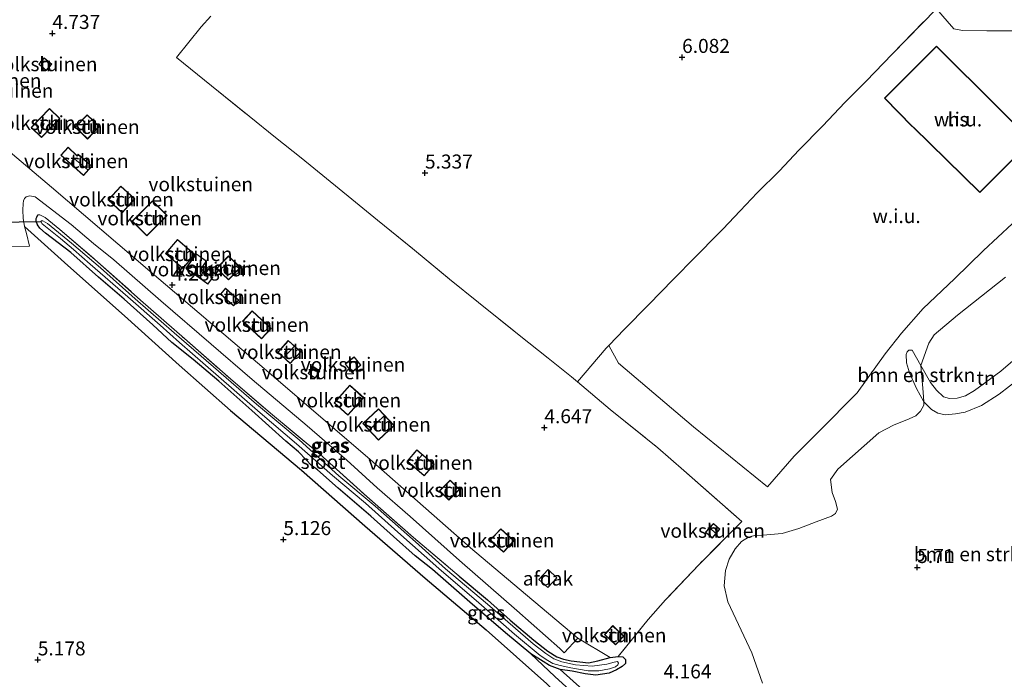
# Model space of a CAD drawing. Units: metres. Extents: x 202628 to 206293, y 474998 to 481251.
# Drawn here: x 205699 to 205874, y 476285 to 476402 of the extents above; entities that cross this region are included whole.
import ezdxf
from ezdxf.enums import TextEntityAlignment as Align

# ---------------------------------------------------------------- set-up
doc = ezdxf.new("R2010")
doc.units = ezdxf.units.M
doc.linetypes.add('IE-TERREINAFSCHEIDING', pattern=[10, 8, -2])
doc.layers.get('0').update_dxf_attribs({"lineweight": 25})
for name, color, linetype, lineweight in [('B-ME-GR-BOMENSTRUIKEN-GV-B6', 93, 'Continuous', 18), ('B-ME-GR-BOOM-GV-B6', 93, 'Continuous', 18), ('B-ME-GW-HOOGTEPUNT-S-B1', 10, 'Continuous', 25), ('B-ME-GW-INSTEEKWATERGANG-L-B1', 10, 'Continuous', 25), ('B-ME-GW-KRUINLIJN-L-B1', 93, 'Continuous', 18), ('B-ME-GW-TEENLIJN-L-B1', 93, 'Continuous', 18), ('B-ME-IE-GRASLAND-GV-B6', 93, 'Continuous', 18), ('B-ME-IE-GRONDWERKLIJN-GROND_INGERICHT-GV-B6', 253, 'Continuous', 18), ('B-ME-IE-GRONDWERKLIJN-GROND_NIETINGERICHT-GV-B6', 253, 'Continuous', 18), ('B-ME-IE-TERREINAFSCHEIDING-DOORGANG-L-B1', 8, 'IE-TERREINAFSCHEIDING-KUNSTMATIG-OPEN', 18), ('B-ME-IE-TERREINAFSCHEIDING-HAAG-L-B1', 10, 'Continuous', 25), ('B-ME-IE-TERREINAFSCHEIDING-RASTERHEKWERK-L-B1', 8, 'IE-TERREINAFSCHEIDING', 18), ('B-ME-KG-KADASTRAAL-DAKRAND-L-B1', 13, 'Continuous', 18), ('B-ME-KG-KADASTRAAL-NOKLIJN-L-B1', 13, 'Continuous', 18), ('B-ME-KW-DUIKER-L-B1', 10, 'Continuous', 25), ('B-ME-OG-BEBOUWING-GV-B6', 173, 'Continuous', 18), ('B-ME-OG-WATER-GV-B6', 153, 'Continuous', 18), ('B-ME-VH-VERH_SOORT-ONVERHARD-GV-B6', 8, 'Continuous', 18)]:
    doc.layers.add(name, color=color, linetype=linetype, lineweight=lineweight)
doc.styles.add('NLCS-ISO', font='NLCS-ISO.TTF')
doc.linetypes.add('IE-TERREINAFSCHEIDING-KUNSTMATIG-OPEN', pattern='A,7,-1.5,[67,NLCS.SHX,S=0.75,R=0,X=0,Y=0],-1.5', length=10)

# ---------------------------------------------------------------- blocks, each defined once
blk = doc.blocks.new('hoogtepunt')
for p, q in [((-0.5, 0), (0.5, 0)), ((0, 0.5), (0, -0.5))]:
    blk.add_line(p, q)

msp = doc.modelspace()

# ---------------------------------------------------------------- linework, layer by layer
at = {"layer": 'B-ME-GR-BOMENSTRUIKEN-GV-B6'}
for points in [[(205794.98, 476286.61, 4.21), (205797.12, 476286.32, 4), (205799.46, 476285.82, 3.89), (205801.36, 476285.57, 3.83), (205803.68, 476285.94, 3.81), (205805.01, 476286.52, 3.85), (205806.04, 476287.15, 3.95), (205806.61, 476287.7, 4.05), (205806.62, 476288.36, 4.14), (205806.16, 476288.86, 4.2), (205805.33, 476288.93, 4.32), (205810.66, 476295.49, 4.53), (205813.77, 476299.01, 4.8), (205819.68, 476305.27, 4.94), (205827.33, 476312.98, 5), (205816.98, 476322.07, 5.01), (205812.38, 476326.12, 5), (205803.9, 476332.94, 5.08), (205798.06, 476337.86, 5.14), (205803.19, 476343.84, 5.43), (205803.67, 476344.34, 5.45), (205805.38, 476341.2, 5.44), (205818.71, 476329.84, 5.4), (205831.91, 476319.14, 5.45), (205836.68, 476324.59, 5.75), (205841.13, 476329.09, 5.95), (205847.87, 476335.86, 6.42), (205852.9, 476342.86, 6.9), (205855.8, 476346.54, 7.13), (205859.65, 476350.91, 7.39), (205865.23, 476356.18, 7.69), (205870.41, 476361.23, 7.95), (205875.5, 476366, 8.06)], [(205874.33, 476356.51, 7.61), (205865.75, 476349.71, 7.59), (205861.6, 476346.21, 7.65), (205860.67, 476344.72, 7.66), (205859.25, 476340.76, 7.41), (205857.69, 476343.52, 7.32), (205857.11, 476343.51, 7.27), (205856.82, 476343.2, 7.19), (205856.63, 476342.69, 7.09), (205856.66, 476341.26, 6.98), (205857.2, 476339.43, 6.86), (205858.43, 476336.68, 6.75), (205859.1, 476335.47, 6.76), (205859.76, 476334.27, 6.77), (205859.78, 476333.72, 6.81), (205859.17, 476332.63, 6.68), (205858.31, 476331.82, 6.59), (205857.14, 476331.26, 6.59), (205854.35, 476330.12, 6.5), (205851.77, 476328.79, 6.31), (205844.46, 476322.31, 5.97), (205843.16, 476320.46, 5.92), (205843.41, 476318.11, 5.81), (205844.05, 476316.55, 5.81), (205844.38, 476315.15, 5.74), (205844.03, 476314.39, 5.71), (205843.33, 476313.91, 5.7), (205840.58, 476312.88, 5.66), (205837.51, 476311.71, 5.51), (205834.51, 476310.82, 5.36), (205831.07, 476310.55, 5.32), (205829.64, 476310.5, 5.17), (205828.5, 476310.17, 5.06), (205827.29, 476309.43, 5.08), (205826.14, 476308.09, 5.06), (205825.11, 476306.26, 5.03), (205824.44, 476304.25, 5.01), (205824.18, 476301.49, 4.97), (205824.84, 476298.66, 4.89), (205829.14, 476289.55, 4.72), (205831.05, 476284.17, 4.46)], [(205859.25, 476340.76, 7.41), (205859.67, 476335.99, 6.99), (205859.76, 476334.27, 6.77), (205859.1, 476335.47, 6.76), (205858.43, 476336.68, 6.75), (205857.2, 476339.43, 6.86), (205856.66, 476341.26, 6.98), (205856.63, 476342.69, 7.09), (205856.82, 476343.2, 7.19), (205857.11, 476343.51, 7.27), (205857.69, 476343.52, 7.32), (205859.25, 476340.76, 7.41)], [(205800.04, 476279.87, 4.96), (205794.03, 476285.33, 4.83), (205789.75, 476289.4, 4.78), (205791.96, 476288, 4.68), (205793.06, 476287.33, 4.53), (205794.98, 476286.61, 4.21)], [(205878.66, 476230.91, 4.41), (205872.94, 476225.59, 4.55), (205872.17, 476225.15, 4.6), (205871.01, 476224.93, 4.68), (205868.62, 476224.89, 4.6), (205866.71, 476225.11, 4.58), (205864.56, 476225.64, 4.49), (205863.37, 476226.1, 4.43), (205860.59, 476228.25, 4.33), (205853.77, 476235.15, 4.09), (205842.81, 476244.61, 3.95), (205830, 476256.06, 4.05), (205827.11, 476258.52, 3.87), (205823.55, 476261.69, 3.82), (205817.47, 476267.4, 3.87), (205809.48, 476274.22, 4.13), (205804.22, 476278.58, 4.04), (205799, 476282.97, 4.13), (205794.98, 476286.61, 4.21)], [(205794.98, 476286.61, 4.21), (205799, 476282.97, 4.13)]]:
    msp.add_polyline3d(points, dxfattribs=at)
at = {"layer": 'B-ME-GR-BOOM-GV-B6'}
msp.add_polyline3d([(205908.73, 476398.36, 8.67), (205904.04, 476398.68, 8.35), (205895, 476398.37, 8.27), (205891.5, 476398.93, 8.17), (205889.89, 476399.72, 8.14), (205888.32, 476401.32, 8.09), (205887.47, 476401.77, 8), (205886.34, 476401.91, 7.91), (205885.11, 476401.76, 7.78), (205883.95, 476401.28, 7.78), (205880.88, 476400.37, 7.86), (205877.11, 476400.36, 7.82), (205870.99, 476400.39, 7.76), (205866.62, 476400.46, 7.37), (205865.09, 476400.75, 7.26), (205863.9, 476402.08, 7.16), (205862, 476404.31, 7.13)], dxfattribs=at)
at = {"layer": 'B-ME-GW-INSTEEKWATERGANG-L-B1'}
msp.add_polyline3d([(205777.01, 476303.2, 4.26), (205782.03, 476299.03, 4.2), (205786.1, 476295.41, 4.13), (205790.3, 476291.84, 4.19), (205792.81, 476289.87, 4.23), (205794.39, 476288.88, 4.23), (205795.59, 476288.46, 4.23), (205796.92, 476288.14, 4.21), (205800.04, 476287.8, 4.34), (205801.7, 476288.15, 4.42), (205803.91, 476288.72, 4.43), (205805.33, 476288.93, 4.32), (205806.16, 476288.86, 4.2), (205806.62, 476288.36, 4.14), (205806.61, 476287.7, 4.05), (205806.04, 476287.15, 3.95), (205805.01, 476286.52, 3.85), (205803.68, 476285.94, 3.81), (205801.36, 476285.57, 3.83), (205799.46, 476285.82, 3.89), (205797.12, 476286.32, 4), (205794.98, 476286.61, 4.21), (205793.06, 476287.33, 4.53), (205791.96, 476288, 4.68), (205789.75, 476289.4, 4.78), (205785.27, 476293.13, 4.82), (205778.89, 476298.59, 4.9), (205772.23, 476304.44, 4.94), (205769.15, 476306.83, 4.8), (205765.29, 476310.3, 4.96), (205761.23, 476313.94, 4.91), (205755.45, 476318.91, 4.82), (205751.75, 476322.16, 4.75), (205750.62, 476322.98, 4.68), (205749.76, 476323.95, 4.75), (205748.4, 476325.39, 4.79), (205746.12, 476327.28, 4.73), (205740.05, 476332.73, 4.73), (205734.15, 476337.97, 4.78), (205729.62, 476341.82, 4.77), (205725.83, 476344.85, 4.73), (205722.44, 476348.02, 4.7), (205717.29, 476352.57, 4.72), (205712.75, 476356.52, 4.71), (205707.79, 476360.86, 4.71), (205703.31, 476364.31, 4.69), (205702.3, 476365.2, 4.63), (205701.89, 476365.81, 4.61), (205701.64, 476366.49, 4.56), (205701.66, 476366.92, 4.52), (205701.76, 476367.21, 4.49), (205701.94, 476367.57, 4.41)], dxfattribs=at)
at = {"layer": 'B-ME-GW-KRUINLIJN-L-B1'}
for points in [[(205883.11, 476348, 7.58), (205873.49, 476339.72, 7.55), (205868.81, 476336.32, 7.52), (205867.21, 476335.37, 7.51), (205865.71, 476334.93, 7.47), (205864.32, 476334.89, 7.48), (205863.24, 476335.2, 7.49), (205862.02, 476336.38, 7.5), (205860.96, 476337.76, 7.5), (205859.25, 476340.76, 7.41), (205857.69, 476343.52, 7.32)], [(205789.75, 476289.4, 4.78), (205794.03, 476285.33, 4.83), (205800.04, 476279.87, 4.96), (205807.64, 476273.18, 4.78), (205817.23, 476264.69, 5), (205824.76, 476258.03, 5.03), (205829.92, 476253.24, 5.07), (205839.79, 476244.31, 4.91), (205851.59, 476234.33, 4.83), (205856.7, 476230.26, 4.81), (205860.55, 476226.58, 4.96), (205862.11, 476225.21, 5.07), (205863.21, 476224.47, 5.13), (205864.37, 476224.16, 5.16), (205866.27, 476224.25, 5.06), (205868.62, 476224.89, 4.6)]]:
    msp.add_polyline3d(points, dxfattribs=at)
at = {"layer": 'B-ME-GW-TEENLIJN-L-B1'}
for points in [[(205857.69, 476343.52, 7.32), (205857.11, 476343.51, 7.27), (205856.82, 476343.2, 7.19), (205856.63, 476342.69, 7.09), (205856.66, 476341.26, 6.98), (205857.2, 476339.43, 6.86), (205858.43, 476336.68, 6.75), (205859.1, 476335.47, 6.76), (205859.76, 476334.27, 6.77), (205861.14, 476332.95, 6.76), (205862.27, 476332.24, 6.75), (205863.58, 476331.99, 6.76), (205865.42, 476332.16, 6.79), (205867.15, 476332.45, 6.81), (205870.02, 476333.61, 6.82), (205873.2, 476335.67, 6.92), (205876.86, 476338.52, 7.01), (205879.81, 476341.16, 7.18), (205882.18, 476343.57, 7.32), (205883.23, 476345.8, 7.39), (205883.11, 476348, 7.58)], [(205868.62, 476224.89, 4.6), (205866.71, 476225.11, 4.58), (205864.56, 476225.64, 4.49), (205863.37, 476226.1, 4.43), (205860.59, 476228.25, 4.33), (205853.77, 476235.15, 4.09), (205842.81, 476244.61, 3.95), (205830, 476256.06, 4.05), (205827.11, 476258.52, 3.87), (205823.55, 476261.69, 3.82), (205817.47, 476267.4, 3.87), (205809.48, 476274.22, 4.13), (205804.22, 476278.58, 4.04), (205799, 476282.97, 4.13), (205794.98, 476286.61, 4.21)]]:
    msp.add_polyline3d(points, dxfattribs=at)
at = {"layer": 'B-ME-IE-GRASLAND-GV-B6'}
for points in [[(205792.61, 476284.02, 4.94), (205781.77, 476293.68, 4.89), (205770.96, 476302.86, 4.95), (205760.21, 476312.19, 4.95), (205748.92, 476322.11, 4.87), (205736.27, 476332.74, 4.96), (205727.1, 476340.81, 4.99), (205717.35, 476349.6, 4.91), (205707.29, 476358.59, 5), (205699.59, 476365.54, 4.72), (205699.33, 476367.02, 4.59), (205699.24, 476368.41, 4.47), (205699.31, 476369.6, 4.42), (205699.4, 476370.09, 4.38), (205699.56, 476370.48, 4.34), (205699.86, 476370.78, 4.3), (205700.43, 476370.96, 4.28), (205701.44, 476370.78, 4.2)], [(205701.44, 476370.78, 4.2), (205707.87, 476365.86, 4.13), (205711.85, 476362.5, 4.11), (205715.45, 476359.56, 4.12), (205723.85, 476352.29, 4.09), (205732.83, 476344.58, 4.14), (205740.12, 476338.27, 4.11), (205749.89, 476329.99, 4.11), (205757, 476323.87, 4.11), (205762.4, 476318.98, 4.11), (205768.28, 476313.86, 4.11), (205777.04, 476306.05, 4.14), (205787.24, 476297.12, 4.05), (205794.9, 476290.34, 4.06), (205795.68, 476289.55, 4.09), (205798.15, 476292.16, 4.06), (205803.91, 476288.72, 4.43), (205801.7, 476288.15, 4.42), (205800.04, 476287.8, 4.34), (205796.92, 476288.14, 4.21), (205795.59, 476288.46, 4.23), (205794.39, 476288.88, 4.23), (205792.81, 476289.87, 4.23), (205790.3, 476291.84, 4.19), (205786.1, 476295.41, 4.13), (205782.03, 476299.03, 4.2), (205777.01, 476303.2, 4.26), (205768.88, 476310.11, 4.13), (205760.54, 476317.44, 4.15), (205752.17, 476324.94, 4.14), (205743.37, 476332.27, 4.16), (205736.26, 476338.36, 4.15), (205728.05, 476345.55, 4.16), (205720.22, 476352.42, 4.14), (205712.59, 476359.25, 4.14), (205705.83, 476364.98, 4.04), (205703.23, 476367.11, 4.22), (205702.3, 476367.59, 4.33), (205701.94, 476367.57, 4.41), (205701.76, 476367.21, 4.49), (205701.66, 476366.92, 4.52), (205701.64, 476366.49, 4.56), (205701.89, 476365.81, 4.61), (205702.3, 476365.2, 4.63), (205703.31, 476364.31, 4.69), (205707.79, 476360.86, 4.71), (205712.75, 476356.52, 4.71), (205717.29, 476352.57, 4.72), (205722.44, 476348.02, 4.7), (205725.83, 476344.85, 4.73), (205729.62, 476341.82, 4.77), (205734.15, 476337.97, 4.78), (205740.05, 476332.73, 4.73), (205746.12, 476327.28, 4.73), (205748.4, 476325.39, 4.79), (205749.76, 476323.95, 4.75), (205750.62, 476322.98, 4.68), (205751.75, 476322.16, 4.75), (205755.45, 476318.91, 4.82), (205761.23, 476313.94, 4.91), (205765.29, 476310.3, 4.96), (205769.15, 476306.83, 4.8), (205772.23, 476304.44, 4.94), (205778.89, 476298.59, 4.9), (205785.27, 476293.13, 4.82), (205789.75, 476289.4, 4.78), (205794.03, 476285.33, 4.83), (205800.04, 476279.87, 4.96)], [(205777.01, 476303.2, 4.26), (205782.03, 476299.03, 4.2), (205786.1, 476295.41, 4.13), (205790.3, 476291.84, 4.19), (205792.81, 476289.87, 4.23), (205794.39, 476288.88, 4.23), (205795.59, 476288.46, 4.23), (205796.92, 476288.14, 4.21), (205800.04, 476287.8, 4.34), (205801.7, 476288.15, 4.42), (205803.91, 476288.72, 4.43), (205805.33, 476288.93, 4.32), (205806.16, 476288.86, 4.2), (205806.62, 476288.36, 4.14), (205806.61, 476287.7, 4.05), (205806.04, 476287.15, 3.95), (205805.01, 476286.52, 3.85), (205803.68, 476285.94, 3.81), (205801.36, 476285.57, 3.83), (205799.46, 476285.82, 3.89), (205797.12, 476286.32, 4), (205794.98, 476286.61, 4.21), (205793.06, 476287.33, 4.53), (205791.96, 476288, 4.68), (205789.75, 476289.4, 4.78), (205785.27, 476293.13, 4.82), (205778.89, 476298.59, 4.9), (205772.23, 476304.44, 4.94), (205769.15, 476306.83, 4.8), (205765.29, 476310.3, 4.96), (205761.23, 476313.94, 4.91), (205755.45, 476318.91, 4.82), (205751.75, 476322.16, 4.75), (205750.62, 476322.98, 4.68), (205749.76, 476323.95, 4.75), (205748.4, 476325.39, 4.79), (205746.12, 476327.28, 4.73), (205740.05, 476332.73, 4.73), (205734.15, 476337.97, 4.78), (205729.62, 476341.82, 4.77), (205725.83, 476344.85, 4.73), (205722.44, 476348.02, 4.7), (205717.29, 476352.57, 4.72), (205712.75, 476356.52, 4.71), (205707.79, 476360.86, 4.71), (205703.31, 476364.31, 4.69), (205702.3, 476365.2, 4.63), (205701.89, 476365.81, 4.61), (205701.64, 476366.49, 4.56), (205701.66, 476366.92, 4.52), (205701.76, 476367.21, 4.49), (205701.94, 476367.57, 4.41), (205702.3, 476367.59, 4.33), (205703.23, 476367.11, 4.22), (205705.83, 476364.98, 4.04), (205712.59, 476359.25, 4.14), (205720.22, 476352.42, 4.14), (205728.05, 476345.55, 4.16), (205736.26, 476338.36, 4.15), (205743.37, 476332.27, 4.16), (205752.17, 476324.94, 4.14), (205760.54, 476317.44, 4.15), (205768.88, 476310.11, 4.13), (205777.01, 476303.2, 4.26)], [(205711.26, 476358.82, 3.74), (205717.97, 476352.99, 3.74), (205723.7, 476347.95, 3.74), (205727.18, 476344.84, 3.74), (205731.79, 476340.8, 3.74), (205741.56, 476332.34, 3.74), (205748.01, 476326.8, 3.74), (205754.4, 476321.14, 3.74), (205760.29, 476316.25, 3.74), (205766.06, 476311.07, 3.74), (205773.37, 476304.61, 3.74), (205780.51, 476298.49, 3.74), (205786.83, 476292.92, 3.74), (205791.39, 476289.11, 3.74), (205792.78, 476288.19, 3.74), (205793.67, 476287.69, 3.74), (205794.97, 476287.32, 3.74), (205796.89, 476286.92, 3.74), (205799.96, 476286.34, 3.74), (205801.89, 476286.38, 3.74), (205803.76, 476286.75, 3.74), (205804.82, 476287.09, 3.74), (205805.26, 476287.41, 3.74), (205805.4, 476287.75, 3.74), (205805.21, 476288.02, 3.74), (205804.59, 476287.92, 3.74), (205803.28, 476287.58, 3.74), (205800.66, 476287.2, 3.74), (205797.71, 476287.43, 3.74), (205795.3, 476287.99, 3.74), (205793.85, 476288.51, 3.74), (205792.4, 476289.44, 3.74), (205790.16, 476291.19, 3.74), (205782.05, 476298.23, 3.74), (205774.57, 476304.55, 3.74), (205769.2, 476309.35, 3.74), (205762.03, 476315.69, 3.74), (205755.57, 476321.11, 3.74), (205748.5, 476327.53, 3.74), (205740.86, 476333.88, 3.74), (205733.22, 476340.5, 3.74), (205726.23, 476346.6, 3.74), (205719.29, 476352.62, 3.74), (205713.13, 476358.16, 3.74), (205707.95, 476362.55, 3.74), (205703.67, 476366.05, 3.74), (205702.84, 476366.55, 3.74), (205702.62, 476366.56, 3.74), (205702.45, 476366.44, 3.74), (205702.71, 476366.01, 3.74), (205703.59, 476365.3, 3.74), (205705.96, 476363.41, 3.74), (205708.32, 476361.44, 3.74), (205711.26, 476358.82, 3.74)]]:
    msp.add_polyline3d(points, dxfattribs=at)
at = {"layer": 'B-ME-IE-GRONDWERKLIJN-GROND_INGERICHT-GV-B6'}
for points in [[(205862, 476404.31, 7.13), (205854.13, 476396.24, 7.23), (205849.51, 476391.4, 7.24), (205845.69, 476387.61, 7.11), (205841.77, 476383.47, 7.01), (205837.51, 476379.14, 6.85), (205834.03, 476375.44, 6.76), (205830.07, 476371.5, 6.6), (205827.03, 476368.3, 6.43), (205823.93, 476365.06, 6.35), (205823.21, 476364.3, 6.33), (205819, 476360.04, 6.04), (205815.19, 476356.11, 5.89), (205810.73, 476351.55, 5.59), (205806.45, 476347.21, 5.55), (205803.67, 476344.34, 5.45)], [(205732.76, 476403.02, 5.15), (205731.02, 476401.12, 5.17), (205726.65, 476395.62, 4.94), (205732.86, 476390.58, 4.94), (205739.57, 476385.15, 4.88), (205744.26, 476381.39, 5.05), (205748.84, 476377.78, 4.94), (205753.33, 476374.09, 4.97), (205757.88, 476370.4, 4.97), (205762.44, 476366.66, 4.99), (205769.06, 476361.3, 4.99), (205775.29, 476356.11, 5.02), (205780.41, 476351.97, 5.07), (205787.67, 476346.17, 5.08), (205792.83, 476342.05, 5.08), (205797.02, 476338.73, 5.12), (205798.06, 476337.86, 5.14), (205803.9, 476332.94, 5.08), (205812.38, 476326.12, 5), (205816.98, 476322.07, 5.01), (205827.33, 476312.98, 5), (205819.68, 476305.27, 4.94), (205813.77, 476299.01, 4.8), (205810.66, 476295.49, 4.53), (205805.33, 476288.93, 4.32), (205803.91, 476288.72, 4.43), (205798.15, 476292.16, 4.06), (205787.67, 476300.97, 4.07), (205779.03, 476308.29, 4.11), (205761.12, 476324, 4.19), (205742.69, 476339.84, 4.22), (205721.88, 476357.56, 4.25), (205704.38, 476372.54, 4.33), (205685.01, 476388.87, 4.22)], [(205803.67, 476344.34, 5.45), (205803.19, 476343.84, 5.43), (205798.06, 476337.86, 5.14), (205797.02, 476338.73, 5.12), (205792.83, 476342.05, 5.08), (205787.67, 476346.17, 5.08), (205780.41, 476351.97, 5.07), (205775.29, 476356.11, 5.02), (205769.06, 476361.3, 4.99), (205762.44, 476366.66, 4.99), (205757.88, 476370.4, 4.97), (205753.33, 476374.09, 4.97), (205748.84, 476377.78, 4.94), (205744.26, 476381.39, 5.05), (205739.57, 476385.15, 4.88), (205732.86, 476390.58, 4.94), (205726.65, 476395.62, 4.94), (205731.02, 476401.12, 5.17), (205732.76, 476403.02, 5.15)], [(205703.45, 476393.3, 4.58), (205704.41, 476394.46, 4.58), (205703.06, 476395.58, 4.58), (205702.09, 476394.42, 4.58), (205703.45, 476393.3, 4.58)], [(205705.88, 476384.76, 4.58), (205704, 476386.56, 4.58), (205700.75, 476383.17, 4.58), (205702.62, 476381.38, 4.58), (205705.88, 476384.76, 4.58)], [(205712.92, 476383.35, 4.59), (205710.73, 476385.44, 4.59), (205708.58, 476383.19, 4.59), (205710.77, 476381.1, 4.59), (205712.92, 476383.35, 4.59)], [(205709.13, 476378.38, 4.52), (205708.93, 476378.12, 4.52), (205707.33, 476379.64, 4.52), (205706.01, 476378.25, 4.52), (205710.09, 476374.59, 4.52), (205711.55, 476376.25, 4.52), (205709.13, 476378.38, 4.52)], [(205716.97, 476367.97, 4.63), (205719.21, 476370.43, 4.63), (205716.71, 476372.71, 4.63), (205714.47, 476370.25, 4.63), (205716.97, 476367.97, 4.63)], [(205718.76, 476366.47, 4.53), (205721.38, 476363.86, 4.53), (205724.98, 476367.48, 4.53), (205722.36, 476370.09, 4.53), (205718.76, 476366.47, 4.53)], [(205694.34, 476361.98, 4.9), (205700.44, 476361.99, 4.91), (205699.9, 476364.26, 4.78), (205699.59, 476365.54, 4.72), (205707.29, 476358.59, 5), (205717.35, 476349.6, 4.91), (205727.1, 476340.81, 4.99), (205736.27, 476332.74, 4.96), (205748.92, 476322.11, 4.87), (205760.21, 476312.19, 4.95), (205770.96, 476302.86, 4.95), (205781.77, 476293.68, 4.89), (205792.61, 476284.02, 4.94), (205799.92, 476276.98, 5.01), (205811.15, 476267.39, 4.96), (205817.78, 476261.48, 5.12), (205824.14, 476256.08, 5.09)], [(205727.77, 476358.04, 4.45), (205729.91, 476360.54, 4.45), (205726.83, 476363.2, 4.45), (205724.68, 476360.71, 4.45), (205727.77, 476358.04, 4.45)], [(205732.24, 476355.23, 4.46), (205733.13, 476356.46, 4.46), (205731.03, 476357.98, 4.46), (205732.01, 476359.34, 4.46), (205730.16, 476360.68, 4.46), (205728.29, 476358.08, 4.46), (205732.24, 476355.23, 4.46)], [(205738.04, 476358.2, 4.51), (205735.93, 476360.27, 4.51), (205733.78, 476358.06, 4.51), (205735.89, 476356, 4.51), (205738.04, 476358.2, 4.51)], [(205883.11, 476348, 7.58), (205873.49, 476339.72, 7.55), (205868.81, 476336.32, 7.52), (205867.21, 476335.37, 7.51), (205865.71, 476334.93, 7.47), (205864.32, 476334.89, 7.48), (205863.24, 476335.2, 7.49), (205862.02, 476336.38, 7.5), (205860.96, 476337.76, 7.5), (205859.25, 476340.76, 7.41), (205860.67, 476344.72, 7.66), (205861.6, 476346.21, 7.65), (205865.75, 476349.71, 7.59), (205874.33, 476356.51, 7.61)], [(205736.82, 476351.38, 4.42), (205737.74, 476352.42, 4.42), (205735.38, 476354.52, 4.42), (205734.46, 476353.48, 4.42), (205736.82, 476351.38, 4.42)], [(205741.78, 476345.52, 4.29), (205743.49, 476347.34, 4.29), (205740.14, 476350.5, 4.29), (205738.42, 476348.67, 4.29), (205741.78, 476345.52, 4.29)], [(205859.76, 476334.27, 6.77), (205859.67, 476335.99, 6.99), (205859.25, 476340.76, 7.41), (205860.96, 476337.76, 7.5), (205862.02, 476336.38, 7.5), (205863.24, 476335.2, 7.49), (205864.32, 476334.89, 7.48), (205865.71, 476334.93, 7.47), (205867.21, 476335.37, 7.51), (205868.81, 476336.32, 7.52), (205873.49, 476339.72, 7.55), (205883.11, 476348, 7.58), (205883.23, 476345.8, 7.39), (205882.18, 476343.57, 7.32), (205879.81, 476341.16, 7.18), (205876.86, 476338.52, 7.01), (205873.2, 476335.67, 6.92), (205870.02, 476333.61, 6.82), (205867.15, 476332.45, 6.81), (205865.42, 476332.16, 6.79), (205863.58, 476331.99, 6.76), (205862.27, 476332.24, 6.75), (205861.14, 476332.95, 6.76), (205859.76, 476334.27, 6.77)], [(205744.66, 476343.15, 4.25), (205746.9, 476341.11, 4.25), (205748.79, 476343.2, 4.25), (205746.55, 476345.23, 4.25), (205744.66, 476343.15, 4.25)], [(205759.49, 476340.84, 4.54), (205758.28, 476342.32, 4.54), (205756.69, 476341.03, 4.54), (205757.89, 476339.54, 4.54), (205759.49, 476340.84, 4.54)], [(205752.2, 476339.78, 4.45), (205750.93, 476340.62, 4.45), (205750.07, 476339.34, 4.45), (205751.34, 476338.5, 4.45), (205752.2, 476339.78, 4.45)], [(205831.05, 476284.17, 4.46), (205829.14, 476289.55, 4.72), (205824.84, 476298.66, 4.89), (205824.18, 476301.49, 4.97), (205824.44, 476304.25, 5.01), (205825.11, 476306.26, 5.03), (205826.14, 476308.09, 5.06), (205827.29, 476309.43, 5.08), (205828.5, 476310.17, 5.06), (205829.64, 476310.5, 5.17), (205831.07, 476310.55, 5.32), (205834.51, 476310.82, 5.36), (205837.51, 476311.71, 5.51), (205840.58, 476312.88, 5.66), (205843.33, 476313.91, 5.7), (205844.03, 476314.39, 5.71), (205844.38, 476315.15, 5.74), (205844.05, 476316.55, 5.81), (205843.41, 476318.11, 5.81), (205843.16, 476320.46, 5.92), (205844.46, 476322.31, 5.97), (205851.77, 476328.79, 6.31), (205854.35, 476330.12, 6.5), (205857.14, 476331.26, 6.59), (205858.31, 476331.82, 6.59), (205859.17, 476332.63, 6.68), (205859.78, 476333.72, 6.81), (205859.76, 476334.27, 6.77), (205861.14, 476332.95, 6.76), (205862.27, 476332.24, 6.75), (205863.58, 476331.99, 6.76), (205865.42, 476332.16, 6.79), (205867.15, 476332.45, 6.81), (205870.02, 476333.61, 6.82), (205873.2, 476335.67, 6.92), (205876.86, 476338.52, 7.01)], [(205759.98, 476335.03, 4.5), (205757.52, 476337.24, 4.5), (205754.7, 476334.1, 4.5), (205757.16, 476331.89, 4.5), (205759.98, 476335.03, 4.5)], [(205765.42, 476330.09, 4.3), (205762.62, 476333.03, 4.3), (205759.82, 476330.41, 4.3), (205762.62, 476327.47, 4.3), (205765.42, 476330.09, 4.3)], [(205770.78, 476321.11, 4.3), (205772.53, 476323.13, 4.3), (205769.47, 476325.75, 4.3), (205767.72, 476323.73, 4.3), (205770.78, 476321.11, 4.3)], [(205777.04, 476318.68, 4.32), (205775.37, 476320.33, 4.32), (205773.5, 476318.44, 4.32), (205775.17, 476316.79, 4.32), (205777.04, 476318.68, 4.32)], [(205820.86, 476311.05, 4.87), (205822.04, 476310, 4.87), (205823.45, 476311.59, 4.87), (205822.27, 476312.64, 4.87), (205820.86, 476311.05, 4.87)], [(205784.89, 476307.48, 4.22), (205786.76, 476309.5, 4.22), (205784.4, 476311.69, 4.22), (205782.52, 476309.67, 4.22), (205784.89, 476307.48, 4.22)], [(205804.36, 476294.42, 4.35), (205802.87, 476292.83, 4.35), (205804.84, 476290.97, 4.35), (205806.33, 476292.57, 4.35), (205804.36, 476294.42, 4.35)]]:
    msp.add_polyline3d(points, dxfattribs=at)
at = {"layer": 'B-ME-IE-GRONDWERKLIJN-GROND_NIETINGERICHT-GV-B6'}
for points in [[(205803.67, 476344.34, 5.45), (205806.45, 476347.21, 5.55), (205810.73, 476351.55, 5.59), (205815.19, 476356.11, 5.89), (205819, 476360.04, 6.04), (205823.21, 476364.3, 6.33), (205823.93, 476365.06, 6.35), (205827.03, 476368.3, 6.43), (205830.07, 476371.5, 6.6), (205834.03, 476375.44, 6.76), (205837.51, 476379.14, 6.85), (205841.77, 476383.47, 7.01), (205845.69, 476387.61, 7.11), (205849.51, 476391.4, 7.24), (205854.13, 476396.24, 7.23), (205862, 476404.31, 7.13), (205863.9, 476402.08, 7.16), (205865.09, 476400.75, 7.26), (205866.62, 476400.46, 7.37), (205870.99, 476400.39, 7.76), (205877.11, 476400.36, 7.82)], [(205873.91, 476375.75, 9.5), (205878.95, 476380.85, 9.74), (205873.16, 476386.57, 6.76), (205873.05, 476386.68, 6.76), (205862.04, 476397.63, 6.76), (205852.75, 476388.37, 6.76), (205857.66, 476383.36, 6.76), (205857.84, 476383.19, 6.76), (205869.74, 476371.58, 9.55), (205873.91, 476375.75, 9.5)], [(205875.5, 476366, 8.06), (205870.41, 476361.23, 7.95), (205865.23, 476356.18, 7.69), (205859.65, 476350.91, 7.39), (205855.8, 476346.54, 7.13), (205852.9, 476342.86, 6.9), (205847.87, 476335.86, 6.42), (205841.13, 476329.09, 5.95), (205836.68, 476324.59, 5.75), (205831.91, 476319.14, 5.45), (205818.71, 476329.84, 5.4), (205805.38, 476341.2, 5.44), (205803.67, 476344.34, 5.45)]]:
    msp.add_polyline3d(points, dxfattribs=at)
at = {"layer": 'B-ME-IE-TERREINAFSCHEIDING-DOORGANG-L-B1'}
msp.add_line((205694.34, 476361.98, 4.9), (205700.44, 476361.99, 4.91), dxfattribs=at)
at = {"layer": 'B-ME-IE-TERREINAFSCHEIDING-HAAG-L-B1'}
msp.add_polyline3d([(205699.59, 476365.54, 4.72), (205707.29, 476358.59, 5), (205717.35, 476349.6, 4.91), (205727.1, 476340.81, 4.99), (205736.27, 476332.74, 4.96), (205748.92, 476322.11, 4.87), (205760.21, 476312.19, 4.95), (205770.96, 476302.86, 4.95), (205781.77, 476293.68, 4.89), (205792.61, 476284.02, 4.94), (205799.92, 476276.98, 5.01), (205811.15, 476267.39, 4.96), (205817.78, 476261.48, 5.12), (205824.14, 476256.08, 5.09), (205831.37, 476248.84, 5.09), (205842.73, 476238.65, 5.2), (205859.52, 476223.97, 5.1)], dxfattribs=at)
at = {"layer": 'B-ME-IE-TERREINAFSCHEIDING-RASTERHEKWERK-L-B1'}
for points in [[(205823.93, 476365.06, 6.35), (205827.03, 476368.3, 6.43), (205830.07, 476371.5, 6.6), (205834.03, 476375.44, 6.76), (205837.51, 476379.14, 6.85), (205841.77, 476383.47, 7.01), (205845.69, 476387.61, 7.11), (205849.51, 476391.4, 7.24), (205854.13, 476396.24, 7.23), (205862, 476404.31, 7.13), (205856.42, 476410.66, 6.83), (205854.48, 476412.77, 6.82), (205850.13, 476417.15, 6.89), (205841.78, 476426.08, 6.65), (205834.42, 476433.86, 6.68), (205839.65, 476439.32, 6.67), (205846.43, 476446.01, 6.85), (205851.16, 476450.61, 6.77), (205857.29, 476456.77, 7.02)], [(205732.76, 476403.02, 5.15), (205731.02, 476401.12, 5.17), (205726.65, 476395.62, 4.94), (205732.86, 476390.58, 4.94), (205739.57, 476385.15, 4.88), (205744.26, 476381.39, 5.05), (205748.84, 476377.78, 4.94), (205753.33, 476374.09, 4.97), (205757.88, 476370.4, 4.97), (205762.44, 476366.66, 4.99), (205769.06, 476361.3, 4.99), (205775.29, 476356.11, 5.02), (205780.41, 476351.97, 5.07), (205787.67, 476346.17, 5.08), (205792.83, 476342.05, 5.08), (205797.02, 476338.73, 5.12), (205798.06, 476337.86, 5.14), (205803.9, 476332.94, 5.08), (205812.38, 476326.12, 5), (205816.98, 476322.07, 5.01), (205827.33, 476312.98, 5), (205819.68, 476305.27, 4.94), (205813.77, 476299.01, 4.8), (205810.66, 476295.49, 4.53), (205805.33, 476288.93, 4.32)], [(205701.94, 476367.57, 4.41), (205702.3, 476367.59, 4.33), (205703.23, 476367.11, 4.22), (205705.83, 476364.98, 4.04), (205712.59, 476359.25, 4.14), (205720.22, 476352.42, 4.14), (205728.05, 476345.55, 4.16), (205736.26, 476338.36, 4.15), (205743.37, 476332.27, 4.16), (205752.17, 476324.94, 4.14), (205760.54, 476317.44, 4.15), (205768.88, 476310.11, 4.13), (205777.01, 476303.2, 4.26)], [(205798.06, 476337.86, 5.14), (205803.19, 476343.84, 5.43), (205803.67, 476344.34, 5.45), (205806.45, 476347.21, 5.55), (205810.73, 476351.55, 5.59), (205815.19, 476356.11, 5.89), (205819, 476360.04, 6.04), (205823.21, 476364.3, 6.33), (205823.93, 476365.06, 6.35)]]:
    msp.add_polyline3d(points, dxfattribs=at)
at = {"layer": 'B-ME-KG-KADASTRAAL-DAKRAND-L-B1'}
for points in [[(205857.72, 476383.36, 13.93), (205852.82, 476388.37, 14.07), (205862.04, 476397.57, 14.07), (205873.07, 476386.61, 14.05), (205873.18, 476386.5, 17.68), (205878.88, 476380.86, 17.63), (205873.87, 476375.78, 17.63), (205873.77, 476375.68, 10.37), (205869.73, 476371.64, 10.18), (205857.9, 476383.2, 10.25), (205857.72, 476383.36, 13.93)], [(205703.44, 476393.37, 6.03), (205702.17, 476394.43, 6.06), (205703.07, 476395.51, 6.06), (205704.34, 476394.45, 6.04), (205703.44, 476393.37, 6.03)], [(205705.8, 476384.75, 6.49), (205702.62, 476381.45, 6.52), (205700.82, 476383.18, 6.52), (205704.01, 476386.48, 6.49), (205705.8, 476384.75, 6.49)], [(205712.85, 476383.35, 6.42), (205710.77, 476381.17, 6.43), (205708.65, 476383.19, 6.49), (205710.73, 476385.37, 6.48), (205712.85, 476383.35, 6.42)], [(205709.14, 476378.3, 6.59), (205711.48, 476376.25, 6.57), (205710.08, 476374.66, 6.48), (205706.08, 476378.25, 6.39), (205707.33, 476379.57, 6.4), (205708.82, 476378.17, 6.29), (205708.92, 476378.06, 6.57), (205708.98, 476378.13, 6.57), (205709.14, 476378.3, 6.59)], [(205716.97, 476368.04, 6.43), (205714.54, 476370.25, 6.43), (205716.71, 476372.64, 6.73), (205719.14, 476370.42, 6.73), (205716.97, 476368.04, 6.43)], [(205718.83, 476366.47, 6.55), (205722.36, 476370.02, 6.58), (205724.91, 476367.48, 6.43), (205721.38, 476363.93, 6.39), (205718.83, 476366.47, 6.55)], [(205727.76, 476358.11, 6.36), (205724.75, 476360.71, 6.6), (205726.83, 476363.13, 6.43), (205729.84, 476360.53, 6.19), (205727.76, 476358.11, 6.36)], [(205732.22, 476355.3, 6.11), (205728.36, 476358.09, 6.19), (205730.18, 476360.61, 6.24), (205731.94, 476359.33, 6.25), (205730.96, 476357.97, 6.26), (205733.06, 476356.45, 6.18), (205732.22, 476355.3, 6.11)], [(205737.97, 476358.2, 6.26), (205735.89, 476356.07, 6.24), (205733.85, 476358.06, 6.24), (205735.93, 476360.19, 6.26), (205737.97, 476358.2, 6.26)], [(205736.81, 476351.45, 5.62), (205734.53, 476353.48, 5.64), (205735.39, 476354.45, 6.01), (205737.67, 476352.42, 5.99), (205736.81, 476351.45, 5.62)], [(205741.77, 476345.59, 6.04), (205738.49, 476348.68, 6.13), (205740.14, 476350.43, 6.39), (205743.42, 476347.34, 6.3), (205741.77, 476345.59, 6.04)], [(205744.74, 476343.15, 5.84), (205746.56, 476345.16, 5.92), (205748.72, 476343.19, 5.85), (205746.9, 476341.19, 5.78), (205744.74, 476343.15, 5.84)], [(205759.42, 476340.84, 6.31), (205757.9, 476339.61, 6.27), (205756.76, 476341.02, 6.27), (205758.28, 476342.25, 6.31), (205759.42, 476340.84, 6.31)], [(205752.13, 476339.77, 6.48), (205751.33, 476338.57, 6.44), (205750.14, 476339.35, 6.53), (205750.95, 476340.55, 6.57), (205752.13, 476339.77, 6.48)], [(205759.91, 476335.02, 6.73), (205757.16, 476331.96, 6.11), (205754.77, 476334.1, 6.09), (205757.52, 476337.17, 6.7), (205759.91, 476335.02, 6.73)], [(205765.35, 476330.09, 5.7), (205762.63, 476327.54, 5.41), (205759.89, 476330.41, 5.92), (205762.62, 476332.96, 6.21), (205765.35, 476330.09, 5.7)], [(205770.77, 476321.18, 5.46), (205767.79, 476323.73, 5.73), (205769.47, 476325.68, 5.89), (205772.46, 476323.12, 5.61), (205770.77, 476321.18, 5.46)], [(205776.97, 476318.68, 6.37), (205775.17, 476316.86, 6.25), (205773.57, 476318.44, 6.23), (205775.37, 476320.26, 6.35), (205776.97, 476318.68, 6.37)], [(205820.93, 476311.05, 6.5), (205822.27, 476312.57, 6.55), (205823.38, 476311.58, 6.55), (205822.04, 476310.07, 6.49), (205820.93, 476311.05, 6.5)], [(205784.88, 476307.55, 5.97), (205782.59, 476309.68, 6.03), (205784.4, 476311.62, 6.21), (205786.69, 476309.5, 6.14), (205784.88, 476307.55, 5.97)], [(205804.36, 476294.35, 6.72), (205806.26, 476292.56, 6.26), (205804.84, 476291.05, 6.27), (205802.94, 476292.83, 6.74), (205804.36, 476294.35, 6.72)]]:
    msp.add_polyline3d(points, dxfattribs=at)
at = {"layer": 'B-ME-KG-KADASTRAAL-NOKLIJN-L-B1'}
for p, q in [((205708.48, 476377.6, 6.97), (205710.85, 476375.62, 7.04)), ((205745.9, 476342.33, 6.82), (205747.57, 476344.16, 6.76)), ((205761.11, 476329.43, 6.66), (205763.62, 476331.82, 6.78)), ((205769, 476323.17, 6.67), (205770.41, 476324.84, 6.68)), ((205822.6, 476310.93, 6.79), (205821.75, 476311.7, 6.78))]:
    msp.add_line(p, q, dxfattribs=at)
at = {"layer": 'B-ME-KW-DUIKER-L-B1'}
msp.add_line((205689.83, 476366.16, 3.66), (205702.45, 476366.44, 3.74), dxfattribs=at)
at = {"layer": 'B-ME-OG-BEBOUWING-GV-B6'}
for points in [[(205857.66, 476383.36, 6.76), (205852.75, 476388.37, 6.76), (205862.04, 476397.63, 6.76), (205873.05, 476386.68, 6.76), (205873.16, 476386.57, 6.76), (205878.95, 476380.85, 9.74), (205873.91, 476375.75, 9.5), (205869.74, 476371.58, 9.55), (205857.84, 476383.19, 6.76), (205857.66, 476383.36, 6.76)], [(205703.45, 476393.3, 4.58), (205702.09, 476394.42, 4.58), (205703.06, 476395.58, 4.58), (205704.41, 476394.46, 4.58), (205703.45, 476393.3, 4.58)], [(205705.88, 476384.76, 4.58), (205702.62, 476381.38, 4.58), (205700.75, 476383.17, 4.58), (205704, 476386.56, 4.58), (205705.88, 476384.76, 4.58)], [(205712.92, 476383.35, 4.59), (205710.77, 476381.1, 4.59), (205708.58, 476383.19, 4.59), (205710.73, 476385.44, 4.59), (205712.92, 476383.35, 4.59)], [(205709.13, 476378.38, 4.52), (205711.55, 476376.25, 4.52), (205710.09, 476374.59, 4.52), (205706.01, 476378.25, 4.52), (205707.33, 476379.64, 4.52), (205708.93, 476378.12, 4.52), (205709.13, 476378.38, 4.52)], [(205716.97, 476367.97, 4.63), (205714.47, 476370.25, 4.63), (205716.71, 476372.71, 4.63), (205719.21, 476370.43, 4.63), (205716.97, 476367.97, 4.63)], [(205718.76, 476366.47, 4.53), (205722.36, 476370.09, 4.53), (205724.98, 476367.48, 4.53), (205721.38, 476363.86, 4.53), (205718.76, 476366.47, 4.53)], [(205727.77, 476358.04, 4.45), (205724.68, 476360.71, 4.45), (205726.83, 476363.2, 4.45), (205729.91, 476360.54, 4.45), (205727.77, 476358.04, 4.45)], [(205732.24, 476355.23, 4.46), (205728.29, 476358.08, 4.46), (205730.16, 476360.68, 4.46), (205732.01, 476359.34, 4.46), (205731.03, 476357.98, 4.46), (205733.13, 476356.46, 4.46), (205732.24, 476355.23, 4.46)], [(205738.04, 476358.2, 4.51), (205735.89, 476356, 4.51), (205733.78, 476358.06, 4.51), (205735.93, 476360.27, 4.51), (205738.04, 476358.2, 4.51)], [(205736.82, 476351.38, 4.42), (205734.46, 476353.48, 4.42), (205735.38, 476354.52, 4.42), (205737.74, 476352.42, 4.42), (205736.82, 476351.38, 4.42)], [(205741.78, 476345.52, 4.29), (205738.42, 476348.67, 4.29), (205740.14, 476350.5, 4.29), (205743.49, 476347.34, 4.29), (205741.78, 476345.52, 4.29)], [(205744.66, 476343.15, 4.25), (205746.55, 476345.23, 4.25), (205748.79, 476343.2, 4.25), (205746.9, 476341.11, 4.25), (205744.66, 476343.15, 4.25)], [(205759.49, 476340.84, 4.54), (205757.89, 476339.54, 4.54), (205756.69, 476341.03, 4.54), (205758.28, 476342.32, 4.54), (205759.49, 476340.84, 4.54)], [(205752.2, 476339.78, 4.45), (205751.34, 476338.5, 4.45), (205750.07, 476339.34, 4.45), (205750.93, 476340.62, 4.45), (205752.2, 476339.78, 4.45)], [(205759.98, 476335.03, 4.5), (205757.16, 476331.89, 4.5), (205754.7, 476334.1, 4.5), (205757.52, 476337.24, 4.5), (205759.98, 476335.03, 4.5)], [(205765.42, 476330.09, 4.3), (205762.62, 476327.47, 4.3), (205759.82, 476330.41, 4.3), (205762.62, 476333.03, 4.3), (205765.42, 476330.09, 4.3)], [(205770.78, 476321.11, 4.3), (205767.72, 476323.73, 4.3), (205769.47, 476325.75, 4.3), (205772.53, 476323.13, 4.3), (205770.78, 476321.11, 4.3)], [(205777.04, 476318.68, 4.32), (205775.17, 476316.79, 4.32), (205773.5, 476318.44, 4.32), (205775.37, 476320.33, 4.32), (205777.04, 476318.68, 4.32)], [(205820.86, 476311.05, 4.87), (205822.27, 476312.64, 4.87), (205823.45, 476311.59, 4.87), (205822.04, 476310, 4.87), (205820.86, 476311.05, 4.87)], [(205784.89, 476307.48, 4.22), (205782.52, 476309.67, 4.22), (205784.4, 476311.69, 4.22), (205786.76, 476309.5, 4.22), (205784.89, 476307.48, 4.22)], [(205794.39, 476302.95, 6.45), (205792.79, 476301.2, 6.41), (205791.2, 476302.66, 6.26), (205792.87, 476304.42, 6.3), (205794.39, 476302.95, 6.45)], [(205804.36, 476294.42, 4.35), (205806.33, 476292.57, 4.35), (205804.84, 476290.97, 4.35), (205802.87, 476292.83, 4.35), (205804.36, 476294.42, 4.35)]]:
    msp.add_polyline3d(points, dxfattribs=at)
at = {"layer": 'B-ME-OG-WATER-GV-B6'}
msp.add_polyline3d([(205711.26, 476358.82, 3.74), (205708.32, 476361.44, 3.74), (205705.96, 476363.41, 3.74), (205703.59, 476365.3, 3.74), (205702.71, 476366.01, 3.74), (205702.45, 476366.44, 3.74), (205702.62, 476366.56, 3.74), (205702.84, 476366.55, 3.74), (205703.67, 476366.05, 3.74), (205707.95, 476362.55, 3.74), (205713.13, 476358.16, 3.74), (205719.29, 476352.62, 3.74), (205726.23, 476346.6, 3.74), (205733.22, 476340.5, 3.74), (205740.86, 476333.88, 3.74), (205748.5, 476327.53, 3.74), (205755.57, 476321.11, 3.74), (205762.03, 476315.69, 3.74), (205769.2, 476309.35, 3.74), (205774.57, 476304.55, 3.74), (205782.05, 476298.23, 3.74), (205790.16, 476291.19, 3.74), (205792.4, 476289.44, 3.74), (205793.85, 476288.51, 3.74), (205795.3, 476287.99, 3.74), (205797.71, 476287.43, 3.74), (205800.66, 476287.2, 3.74), (205803.28, 476287.58, 3.74), (205804.59, 476287.92, 3.74), (205805.21, 476288.02, 3.74), (205805.4, 476287.75, 3.74), (205805.26, 476287.41, 3.74), (205804.82, 476287.09, 3.74), (205803.76, 476286.75, 3.74), (205801.89, 476286.38, 3.74), (205799.96, 476286.34, 3.74), (205796.89, 476286.92, 3.74), (205794.97, 476287.32, 3.74), (205793.67, 476287.69, 3.74), (205792.78, 476288.19, 3.74), (205791.39, 476289.11, 3.74), (205786.83, 476292.92, 3.74), (205780.51, 476298.49, 3.74), (205773.37, 476304.61, 3.74), (205766.06, 476311.07, 3.74), (205760.29, 476316.25, 3.74), (205754.4, 476321.14, 3.74), (205748.01, 476326.8, 3.74), (205741.56, 476332.34, 3.74), (205731.79, 476340.8, 3.74), (205727.18, 476344.84, 3.74), (205723.7, 476347.95, 3.74), (205717.97, 476352.99, 3.74), (205711.26, 476358.82, 3.74)], dxfattribs=at)
at = {"layer": 'B-ME-VH-VERH_SOORT-ONVERHARD-GV-B6'}
msp.add_polyline3d([(205685.01, 476388.87, 4.22), (205704.38, 476372.54, 4.33), (205721.88, 476357.56, 4.25), (205742.69, 476339.84, 4.22), (205761.12, 476324, 4.19), (205779.03, 476308.29, 4.11), (205787.67, 476300.97, 4.07), (205798.15, 476292.16, 4.06), (205795.68, 476289.55, 4.09), (205794.9, 476290.34, 4.06), (205787.24, 476297.12, 4.05), (205777.04, 476306.05, 4.14), (205768.28, 476313.86, 4.11), (205762.4, 476318.98, 4.11), (205757, 476323.87, 4.11), (205749.89, 476329.99, 4.11), (205740.12, 476338.27, 4.11), (205732.83, 476344.58, 4.14), (205723.85, 476352.29, 4.09), (205715.45, 476359.56, 4.12), (205711.85, 476362.5, 4.11), (205707.87, 476365.86, 4.13), (205701.44, 476370.78, 4.2), (205700.43, 476370.96, 4.28), (205699.86, 476370.78, 4.3), (205699.56, 476370.48, 4.34), (205699.4, 476370.09, 4.38), (205699.31, 476369.6, 4.42), (205699.24, 476368.41, 4.47), (205699.33, 476367.02, 4.59), (205699.59, 476365.54, 4.72), (205699.9, 476364.26, 4.78), (205700.44, 476361.99, 4.91), (205694.34, 476361.98, 4.9)], dxfattribs=at)

# ---------------------------------------------------------------- block references
at = {"layer": 'B-ME-GW-HOOGTEPUNT-S-B1', "rotation": 90}
for p in [(205704.53, 476399.93, 4.74), (205704.53, 476399.93, 4.74), (205816.7, 476395.66, 6.08), (205816.7, 476395.66, 6.08), (205770.9, 476375.06, 5.34), (205770.9, 476375.06, 5.34), (205725.88, 476355.11, 4.29), (205725.88, 476355.11, 4.29), (205792.17, 476329.69, 4.65), (205792.17, 476329.69, 4.65), (205745.67, 476309.76, 5.13), (205745.67, 476309.76, 5.13), (205858.59, 476304.79, 5.71), (205858.59, 476304.79, 5.71), (205701.93, 476288.33, 5.18), (205701.93, 476288.33, 5.18)]:
    msp.add_blockref('hoogtepunt', p, dxfattribs=at)

# ---------------------------------------------------------------- texts
at = {"layer": 'B-ME-GR-BOMENSTRUIKEN-GV-B6', "ltscale": 0.2, "style": 'NLCS-ISO'}
for p in [(205858.42, 476339.06), (205868.48, 476307.15)]:
    msp.add_text('bmn en strkn', height=2.5, dxfattribs=at).set_placement(p, align=Align.MIDDLE_CENTER)
at = {"layer": 'B-ME-GW-HOOGTEPUNT-S-B1', "ltscale": 0.2, "style": 'NLCS-ISO'}
for s, p in [('4.737', (205704.53, 476399.93, 4.74)), ('4.737', (205704.53, 476399.93, 4.74)), ('6.082', (205816.7, 476395.66, 6.08)), ('6.082', (205816.7, 476395.66, 6.08)), ('5.337', (205770.9, 476375.06, 5.34)), ('5.337', (205770.9, 476375.06, 5.34)), ('4.288', (205725.88, 476355.11, 4.29)), ('4.288', (205725.88, 476355.11, 4.29)), ('4.647', (205792.17, 476329.69, 4.65)), ('4.647', (205792.17, 476329.69, 4.65)), ('5.126', (205745.67, 476309.76, 5.13)), ('5.126', (205745.67, 476309.76, 5.13)), ('5.71', (205858.59, 476304.79, 5.71)), ('5.71', (205858.59, 476304.79, 5.71)), ('5.178', (205701.93, 476288.33, 5.18)), ('5.178', (205701.93, 476288.33, 5.18)), ('4.164', (205813.41, 476284.24, 4.16)), ('4.164', (205813.41, 476284.24, 4.16))]:
    msp.add_text(s, height=2.5, dxfattribs=at).set_placement(p, align=Align.BOTTOM_LEFT)
at = {"layer": 'B-ME-IE-GRASLAND-GV-B6', "ltscale": 0.2, "style": 'NLCS-ISO'}
for p in [(205753.92, 476326.45), (205754.13, 476326.58), (205781.8, 476296.71)]:
    msp.add_text('gras', height=2.5, dxfattribs=at).set_placement(p, align=Align.MIDDLE_CENTER)
at = {"layer": 'B-ME-IE-GRONDWERKLIJN-GROND_INGERICHT-GV-B6', "ltscale": 0.2, "style": 'NLCS-ISO'}
for s, p in [('volkstuinen', (205703.25, 476394.44)), ('volkstuinen', (205693.27, 476391.51)), ('volkstuinen', (205695.4, 476389.71)), ('volkstuinen', (205703.31, 476383.97)), ('volkstuinen', (205710.75, 476383.27)), ('volkstuinen', (205708.79, 476377.17)), ('volkstuinen', (205730.96, 476373.05)), ('volkstuinen', (205716.84, 476370.34)), ('volkstuinen', (205721.87, 476366.98)), ('volkstuinen', (205727.3, 476360.62)), ('volkstuinen', (205730.82, 476357.89)), ('volkstuinen', (205735.91, 476358.13)), ('volkstuinen', (205736.1, 476352.95)), ('volkstuinen', (205740.96, 476348.01)), ('volkstuinen', (205746.73, 476343.17)), ('volkstuinen', (205758.09, 476340.93)), ('volkstuinen', (205751.14, 476339.56)), ('tn', (205870.85, 476338.51)), ('volkstuinen', (205757.34, 476334.56)), ('volkstuinen', (205762.62, 476330.25)), ('volkstuinen', (205770.12, 476323.43)), ('volkstuinen', (205775.27, 476318.56)), ('volkstuinen', (205822.16, 476311.32)), ('volkstuinen', (205784.64, 476309.59)), ('volkstuinen', (205804.6, 476292.7))]:
    msp.add_text(s, height=2.5, dxfattribs=at).set_placement(p, align=Align.MIDDLE_CENTER)
at = {"layer": 'B-ME-IE-GRONDWERKLIJN-GROND_NIETINGERICHT-GV-B6', "ltscale": 0.2, "style": 'NLCS-ISO'}
for p in [(205865.85, 476384.6), (205854.91, 476367.38)]:
    msp.add_text('w.i.u.', height=2.5, dxfattribs=at).set_placement(p, align=Align.MIDDLE_CENTER)
at = {"layer": 'B-ME-OG-BEBOUWING-GV-B6', "ltscale": 0.2, "style": 'NLCS-ISO'}
for s, p in [('h', (205703.25, 476394.44)), ('hs', (205865.85, 476384.6)), ('sch', (205703.31, 476383.97)), ('sch', (205710.75, 476383.27)), ('sch', (205708.79, 476377.17)), ('sch', (205716.84, 476370.34)), ('sch', (205721.87, 476366.98)), ('sch', (205727.3, 476360.62)), ('sch', (205730.82, 476357.89)), ('sch', (205735.91, 476358.13)), ('sch', (205736.1, 476352.95)), ('sch', (205740.96, 476348.01)), ('sch', (205746.73, 476343.17)), ('h', (205758.09, 476340.93)), ('h', (205751.14, 476339.56)), ('sch', (205757.34, 476334.56)), ('sch', (205762.62, 476330.25)), ('sch', (205770.12, 476323.43)), ('sch', (205775.27, 476318.56)), ('h', (205822.16, 476311.32)), ('sch', (205784.64, 476309.59)), ('afdak', (205792.8, 476302.81)), ('sch', (205804.6, 476292.7))]:
    msp.add_text(s, height=2.5, dxfattribs=at).set_placement(p, align=Align.MIDDLE_CENTER)
at = {"layer": 'B-ME-OG-WATER-GV-B6', "ltscale": 0.2, "style": 'NLCS-ISO'}
msp.add_text('sloot', height=2.5, dxfattribs=at).set_placement((205752.74, 476323.59), align=Align.MIDDLE_CENTER)

doc.saveas('drawing.dxf')
